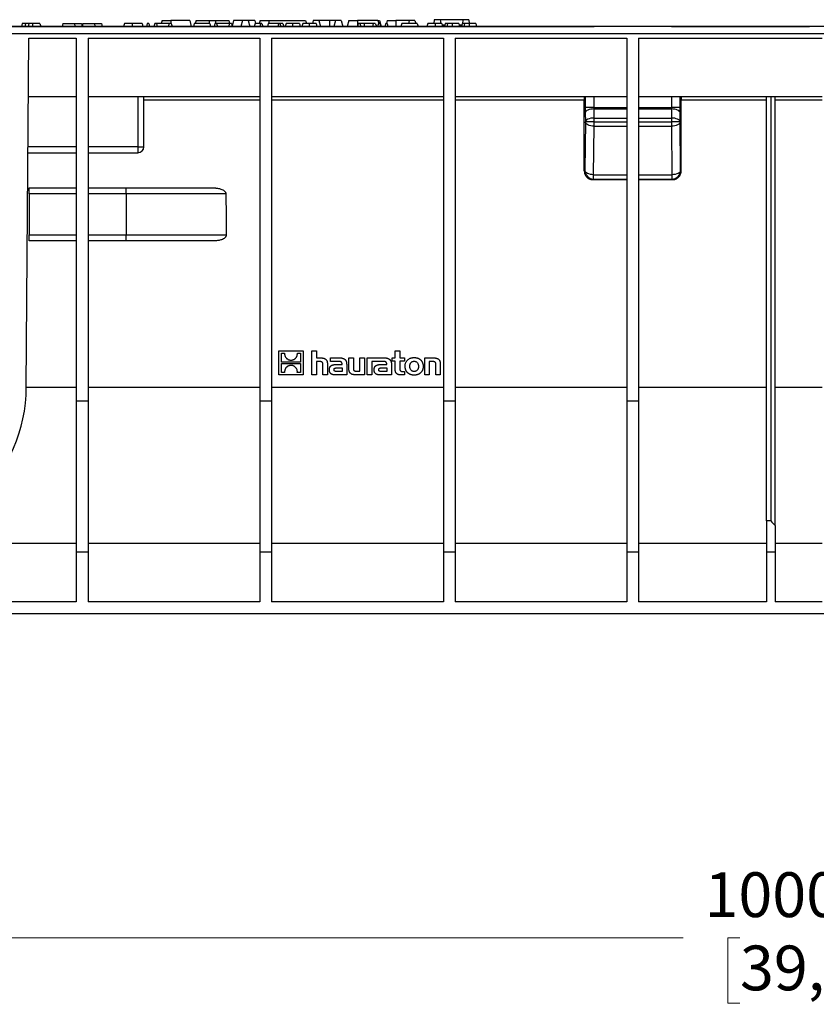
# Model space of a CAD drawing. Units: millimetres. Extents: x 76 to 2521, y 43 to 1644.
# Drawn here: x 940 to 1212, y 400 to 736 of the extents above; entities that cross this region are included whole.
import ezdxf

# ---------------------------------------------------------------- set-up
doc = ezdxf.new("R2010")
doc.units = ezdxf.units.MM
doc.header["$LTSCALE"] = 6
doc.styles.add('SLDTEXTSTYLE0', font='TXT', dxfattribs={"width": 0.7})
doc.dimstyles.new('SLDDIMSTYLE1', dxfattribs={"dimtxt": 15.24, "dimasz": 15.24, "dimexe": 0, "dimexo": 0.0625, "dimgap": 3.81, "dimtad": 0, "dimtih": 1, "dimtoh": 1, "dimdec": 0, "dimrnd": 1e-09, "dimzin": 12, "dimdsep": 46, "dimtxsty": 'SLDTEXTSTYLE0', "dimsah": 1, "dimcen": 0.09, "dimadec": 0, "dimazin": 3, "dimtfac": 1, "dimtdec": 4, "dimtofl": 0, "dimtmove": 0, "dimatfit": 3, "dimfxl": 1, "dimfrac": 2, "dimtolj": 1, "dimtzin": 12, "dimarcsym": 0})

# ---------------------------------------------------------------- blocks, each defined once
blk = doc.blocks.new('_D_1')
at = {"color": 7, "linetype": 'Continuous', "lineweight": 0, "transparency": 16777216}
for p, q in [((1710.68, 552.73), (1710.68, 415.26)), ((712.68, 549.23), (712.68, 415.26)), ((712.68, 422.88), (1166.31, 422.88)), ((1185.69, 422.86), (1181.59, 422.86)), ((1181.59, 422.86), (1181.59, 400.63)), ((1237.67, 422.86), (1241.77, 422.86)), ((1241.77, 422.86), (1241.77, 400.63)), ((1710.68, 422.88), (1257.05, 422.88)), ((1181.59, 400.63), (1185.69, 400.63)), ((1241.77, 400.63), (1237.67, 400.63))]:
    blk.add_line(p, q, dxfattribs=at)
at = {"color": 7, "linetype": 'Continuous', "lineweight": 18, "transparency": 16777216}
for points in [[(712.68, 422.88), (727.92, 420.34), (727.92, 425.41)], [(1710.68, 422.88), (1695.44, 425.41), (1695.44, 420.34)]]:
    blk.add_solid(points, dxfattribs=at)
at = {"color": 7, "linetype": 'Continuous', "lineweight": 18, "transparency": 16777216, "char_height": 15.24, "attachment_point": 1, "style": 'SLDTEXTSTYLE0'}
for s, insert in [('1000mm', (1173.61, 445.23)), ('39,4in', (1185.69, 420.28))]:
    blk.add_mtext(s, dxfattribs=dict(at, insert=insert))

msp = doc.modelspace()

# ---------------------------------------------------------------- linework, layer by layer
at = {"color": 7, "linetype": 'Continuous', "lineweight": 25}
for p, q in [((988.87, 735.3), (988.6, 734.3)), ((988.87, 735.3), (991.83, 735.3)), ((998.29, 735.3), (991.83, 735.3)), ((991.83, 735.3), (991.83, 734.3)), ((998.29, 735.3), (998.83, 733.3)), ((1000.47, 735.3), (1000.2, 734.3)), ((1000.47, 735.3), (1004.93, 735.3)), ((1004.93, 735.3), (1007.13, 735.3)), ((1004.93, 735.3), (1004.93, 734.3)), ((1007.13, 735.3), (1011.59, 735.3)), ((1007.13, 735.3), (1007.13, 734.3)), ((1011.59, 735.3), (1011.86, 734.3)), ((1013.27, 735.3), (1012.75, 733.36)), ((1016.27, 735.3), (1013.27, 735.3)), ((1016.27, 735.3), (1015.73, 733.3)), ((1018.19, 735.3), (1016.27, 735.3)), ((1018.19, 735.3), (1018.73, 733.3)), ((1020.49, 735.3), (1018.19, 735.3)), ((1020.49, 735.3), (1020.76, 734.3)), ((1022.27, 735.3), (1022, 734.3)), ((1022.27, 735.3), (1025.23, 735.3)), ((1025.23, 735.3), (1037.79, 735.3)), ((1025.23, 735.3), (1025.23, 734.3)), ((1037.79, 735.3), (1038.06, 734.3)), ((1040.37, 735.3), (1040.1, 734.3)), ((1042.29, 735.3), (1040.37, 735.3)), ((1042.29, 735.3), (1042.83, 733.3)), ((1045.93, 735.3), (1042.29, 735.3)), ((1045.93, 735.3), (1045.93, 733.3)), ((1047.97, 735.3), (1045.93, 735.3)), ((1047.97, 735.3), (1047.43, 733.3)), ((1049.89, 735.3), (1047.97, 735.3)), ((1049.89, 735.3), (1050.43, 733.3)), ((1052.47, 735.3), (1051.93, 733.3)), ((1052.47, 735.3), (1055.43, 735.3)), ((1062.39, 735.3), (1055.43, 735.3)), ((1055.43, 735.3), (1055.43, 733.36)), ((1062.39, 735.3), (1062.66, 734.3)), ((1062.39, 735.3), (1062.99, 735.3)), ((1062.99, 735.3), (1063.53, 733.3)), ((1065.57, 735.3), (1065.3, 734.3)), ((1065.57, 735.3), (1068.53, 735.3)), ((1068.53, 735.3), (1068.53, 733.3)), ((1073.07, 735.3), (1068.53, 735.3)), ((1073.07, 735.3), (1072.8, 734.3)), ((1074.99, 735.3), (1073.07, 735.3)), ((1074.99, 735.3), (1075.26, 734.3)), ((1081.57, 735.6), (1081.43, 734.3)), ((1083.63, 735.6), (1081.57, 735.6)), ((1091.33, 735.6), (1083.63, 735.6)), ((1093.39, 735.6), (1091.33, 735.6)), ((1093.39, 735.6), (1093.52, 734.3)), ((1710.68, 733.3), (712.68, 733.3)), ((787.36, 733.3), (1136, 733.3)), ((944.82, 734.3), (944.82, 733.3)), ((947.29, 734.3), (944.82, 734.3)), ((947.29, 734.3), (947.56, 733.3)), ((955.15, 734.3), (954.88, 733.3)), ((955.15, 734.3), (959.01, 734.3)), ((959.01, 734.3), (961.41, 734.3)), ((961.41, 734.3), (961.68, 733.3)), ((961.95, 734.3), (961.68, 733.3)), ((961.95, 734.3), (965.81, 734.3)), ((965.81, 734.3), (968.21, 734.3)), ((968.21, 734.3), (968.48, 733.3)), ((976.07, 734.3), (975.8, 733.3)), ((978.67, 734.3), (976.07, 734.3)), ((983.8, 734.3), (983.54, 733.3)), ((984.4, 734.3), (983.8, 734.3)), ((984.4, 734.3), (984.66, 733.3)), ((986.41, 734.3), (986.14, 733.3)), ((987, 734.3), (986.41, 734.3)), ((991.25, 734.3), (987, 734.3)), ((987, 734.3), (987.27, 733.3)), ((991.25, 734.3), (991.1, 733.3)), ((992.03, 734.3), (991.25, 734.3)), ((992.03, 734.3), (992.3, 733.3)), ((999.86, 734.3), (999.59, 733.3)), ((1005.17, 734.3), (999.86, 734.3)), ((1005.17, 734.3), (1005.44, 733.3)), ((1006.88, 734.3), (1006.61, 733.3)), ((1007.47, 734.3), (1006.88, 734.3)), ((1011.72, 734.3), (1007.47, 734.3)), ((1007.47, 734.3), (1007.74, 733.3)), ((1011.72, 734.3), (1011.57, 733.3)), ((1012.49, 734.3), (1011.72, 734.3)), ((1012.49, 734.3), (1012.76, 733.3)), ((1020.56, 734.3), (1020.29, 733.3)), ((1022.4, 734.3), (1022.14, 733.3)), ((1022.89, 734.3), (1022.4, 734.3)), ((1022.89, 734.3), (1023.16, 733.3)), ((1025.07, 734.3), (1024.8, 733.3)), ((1028.55, 734.3), (1025.07, 734.3)), ((1028.55, 734.3), (1028.29, 733.3)), ((1029.04, 734.3), (1028.55, 734.3)), ((1029.04, 734.3), (1029.31, 733.3)), ((1030.07, 734.3), (1029.04, 734.3)), ((1030.07, 734.3), (1030.34, 733.3)), ((1031.15, 734.3), (1030.85, 733.3)), ((1036.79, 734.3), (1036.48, 733.3)), ((1055.68, 734.3), (1055.41, 733.3)), ((1056.27, 734.3), (1055.68, 734.3)), ((1056.27, 734.3), (1056.54, 733.3)), ((1057.75, 734.3), (1056.27, 734.3)), ((1057.75, 734.3), (1057.71, 733.3)), ((1060.72, 734.3), (1057.75, 734.3)), ((1060.72, 734.3), (1060.59, 733.3)), ((1061.44, 734.3), (1060.72, 734.3)), ((1061.44, 734.3), (1061.98, 733.3)), ((1062.56, 734.3), (1062.3, 733.3)), ((1063.05, 734.3), (1062.56, 734.3)), ((1063.05, 734.3), (1063.32, 733.3)), ((1065.04, 734.3), (1064.77, 733.3)), ((1065.53, 734.3), (1065.04, 734.3)), ((1065.53, 734.3), (1065.8, 733.3)), ((1070.5, 734.3), (1070.23, 733.3)), ((1075.81, 734.3), (1070.5, 734.3)), ((1075.81, 734.3), (1076.08, 733.3)), ((1079.35, 734.3), (1079.08, 733.3)), ((1084.28, 733.8), (1085.2, 733.8)), ((1089.93, 734.3), (1090.2, 733.3)), ((1090.06, 733.8), (1090.99, 733.8)), ((1095.71, 734.3), (1095.98, 733.3)), ((1162.36, 733.3), (1209.33, 733.3)), ((712.68, 730.86), (1710.68, 730.86)), ((942.66, 610.43), (943.49, 729.3)), ((943.49, 729.3), (959.68, 729.3)), ((959.68, 729.3), (959.68, 605.67)), ((963.68, 729.3), (1022.18, 729.3)), ((963.68, 729.3), (963.68, 605.67)), ((1022.18, 729.3), (1022.18, 605.67)), ((1026.18, 729.3), (1084.68, 729.3)), ((1026.18, 729.3), (1026.18, 605.67)), ((1084.68, 729.3), (1084.68, 605.67)), ((1088.68, 729.3), (1147.18, 729.3)), ((1088.68, 729.3), (1088.68, 605.67)), ((1147.18, 729.3), (1147.18, 605.67)), ((1151.18, 729.3), (1213.68, 729.3)), ((1151.18, 729.3), (1151.18, 605.67)), ((959.68, 709.3), (943.35, 709.3)), ((1022.18, 709.3), (963.68, 709.3)), ((980.68, 709.3), (980.68, 692.3)), ((982.68, 692.3), (982.68, 709.3)), ((982.68, 708.31), (1022.18, 708.31)), ((1084.68, 709.3), (1026.18, 709.3)), ((1026.18, 708.31), (1084.68, 708.31)), ((1147.18, 709.3), (1088.68, 709.3)), ((1088.68, 708.31), (1132.68, 708.31)), ((1132.68, 684.11), (1132.68, 708.31)), ((1133, 709.3), (1133, 705.65)), ((1136, 705.65), (1135.99, 709.3)), ((1213.68, 709.3), (1151.18, 709.3)), ((1162.36, 709.3), (1162.36, 705.65)), ((1165.36, 705.65), (1165.36, 709.3)), ((1165.68, 684.11), (1165.68, 708.31)), ((1165.68, 708.31), (1194.68, 708.31)), ((1194.68, 564.88), (1194.68, 709.3)), ((1196.18, 709.3), (1196.18, 564.88)), ((1197.68, 563.32), (1197.68, 709.3)), ((1197.68, 708.31), (1213.68, 708.31)), ((1136, 705.65), (1133, 705.65)), ((1136, 705.65), (1147.18, 705.65)), ((1136.03, 702.12), (1136, 705.21)), ((1136, 705.21), (1147.18, 705.21)), ((1151.18, 705.65), (1162.36, 705.65)), ((1151.18, 705.21), (1162.36, 705.21)), ((1162.36, 705.21), (1162.33, 702.12)), ((1165.36, 705.65), (1162.36, 705.65)), ((1133, 703.89), (1133.03, 700.8)), ((1136.03, 700.8), (1136.03, 702.12)), ((1136.03, 702.12), (1147.18, 702.12)), ((1151.18, 702.12), (1162.33, 702.12)), ((1162.33, 702.12), (1162.33, 700.8)), ((1165.33, 700.8), (1165.36, 703.89)), ((1133.03, 700.8), (1132.87, 684.3)), ((1136.03, 700.8), (1133.03, 700.8)), ((1135.86, 682.8), (1136.03, 699.3)), ((1136.03, 699.3), (1136.03, 700.8)), ((1136.03, 700.8), (1147.18, 700.8)), ((1136.03, 699.3), (1147.18, 699.3)), ((1151.18, 700.8), (1162.33, 700.8)), ((1151.18, 699.3), (1162.33, 699.3)), ((1165.33, 700.8), (1162.33, 700.8)), ((1162.33, 700.8), (1162.33, 699.3)), ((1162.33, 699.3), (1162.49, 682.8)), ((1165.49, 684.3), (1165.33, 700.8)), ((959.68, 692.3), (943.23, 692.3)), ((980.68, 692.3), (963.68, 692.3)), ((980.68, 692.3), (982.68, 692.3)), ((980.68, 692.3), (980.68, 690.3)), ((943.22, 690.3), (959.68, 690.3)), ((963.68, 690.3), (980.68, 690.3)), ((1132.87, 684.3), (1132.68, 684.11)), ((1165.68, 684.11), (1165.49, 684.3)), ((1135.68, 681.12), (1135.86, 681.3)), ((1135.68, 681.12), (1147.18, 681.12)), ((1135.86, 682.8), (1147.18, 682.8)), ((1135.86, 681.3), (1135.86, 682.8)), ((1135.86, 681.3), (1147.18, 681.3)), ((1151.18, 682.8), (1162.49, 682.8)), ((1151.18, 681.3), (1162.49, 681.3)), ((1151.18, 681.12), (1162.68, 681.12)), ((1162.49, 682.8), (1162.49, 681.3)), ((1162.49, 681.3), (1162.68, 681.12)), ((943.68, 678.3), (959.68, 678.3)), ((943.68, 676.3), (943.68, 678.3)), ((963.68, 678.3), (976.68, 678.3)), ((976.68, 676.3), (976.68, 678.3)), ((976.68, 678.3), (1006.57, 678.3)), ((943.68, 676.3), (943.68, 662.3)), ((959.68, 676.3), (943.68, 676.3)), ((976.68, 676.3), (963.68, 676.3)), ((1010.61, 676.3), (976.68, 676.3)), ((976.68, 676.3), (976.68, 662.3)), ((943.68, 662.3), (959.68, 662.3)), ((943.68, 660.3), (943.68, 662.3)), ((963.68, 662.3), (976.68, 662.3)), ((976.68, 660.3), (976.68, 662.3)), ((976.68, 662.3), (1010.77, 662.3)), ((959.68, 660.3), (943.68, 660.3)), ((976.68, 660.3), (963.68, 660.3)), ((1006.81, 660.3), (976.68, 660.3)), ((1028.68, 614.65), (1028.68, 622.87)), ((1028.68, 622.87), (1036.9, 622.87)), ((1029.51, 622.03), (1030.63, 622.03)), ((1029.51, 619.01), (1029.51, 622.03)), ((1034.96, 622.03), (1036.07, 622.03)), ((1036.07, 622.03), (1036.07, 619.01)), ((1036.9, 622.87), (1036.9, 614.65)), ((1039.91, 622.87), (1041.43, 622.87)), ((1039.91, 614.65), (1039.91, 622.87)), ((1041.43, 622.87), (1041.43, 620.43)), ((1041.43, 620.43), (1042.79, 620.43)), ((1046.25, 619.24), (1046.25, 620.43)), ((1046.25, 620.43), (1049.37, 620.43)), ((1052.5, 620.43), (1054.03, 620.43)), ((1052.5, 616.77), (1052.5, 620.43)), ((1054.03, 620.43), (1054.03, 616.89)), ((1056.26, 615.92), (1056.26, 620.43)), ((1056.26, 620.43), (1057.79, 620.43)), ((1057.79, 620.43), (1057.79, 614.65)), ((1058.76, 614.65), (1058.76, 620.43)), ((1058.76, 620.43), (1064.61, 620.43)), ((1067.21, 620.43), (1068.28, 620.43)), ((1067.21, 619.28), (1067.21, 620.43)), ((1068.28, 620.43), (1068.28, 622.87)), ((1068.28, 622.87), (1069.81, 622.87)), ((1069.81, 622.87), (1069.81, 620.43)), ((1069.81, 620.43), (1071.42, 620.43)), ((1071.42, 620.43), (1071.42, 619.28)), ((1078.34, 614.65), (1078.34, 620.43)), ((1078.34, 620.43), (1081.22, 620.43)), ((1036.07, 619.01), (1029.51, 619.01)), ((1029.51, 618.51), (1036.07, 618.51)), ((1029.51, 615.49), (1029.51, 618.51)), ((1036.07, 618.51), (1036.07, 615.49)), ((1042.64, 619.16), (1041.43, 619.16)), ((1041.43, 619.16), (1041.43, 614.65)), ((1043.67, 614.65), (1043.67, 618.14)), ((1045.2, 618.31), (1045.2, 614.65)), ((1048.79, 619.24), (1046.25, 619.24)), ((1048.17, 618.16), (1050.18, 618.16)), ((1048.39, 617.01), (1050.19, 617.01)), ((1050.18, 618.16), (1050.18, 618.3)), ((1050.19, 617.01), (1050.19, 615.81)), ((1051.76, 618.27), (1051.76, 614.65)), ((1061.51, 619.23), (1060.29, 619.23)), ((1060.29, 619.23), (1060.29, 614.65)), ((1064.02, 619.24), (1061.51, 619.24)), ((1061.51, 619.24), (1061.51, 619.23)), ((1063.4, 618.16), (1065.41, 618.16)), ((1063.62, 617.01), (1065.42, 617.01)), ((1065.41, 618.16), (1065.41, 618.3)), ((1065.42, 617.01), (1065.42, 615.81)), ((1066.99, 618.27), (1066.99, 614.65)), ((1068.28, 619.28), (1067.21, 619.28)), ((1068.28, 616.46), (1068.28, 619.28)), ((1071.42, 619.28), (1069.81, 619.28)), ((1069.81, 619.28), (1069.81, 616.94)), ((1081.1, 619.16), (1079.87, 619.16)), ((1079.87, 619.16), (1079.87, 614.65)), ((1082.11, 614.65), (1082.11, 618.13)), ((1083.64, 618.31), (1083.64, 614.65)), ((1036.9, 614.65), (1028.68, 614.65)), ((1030.63, 615.49), (1029.51, 615.49)), ((1036.07, 615.49), (1034.95, 615.49)), ((1041.43, 614.65), (1039.91, 614.65)), ((1045.2, 614.65), (1043.67, 614.65)), ((1051.76, 614.65), (1047.65, 614.65)), ((1050.19, 615.81), (1048.28, 615.81)), ((1057.79, 614.65), (1054.91, 614.65)), ((1055.03, 615.92), (1056.26, 615.92)), ((1060.29, 614.65), (1058.76, 614.65)), ((1066.99, 614.65), (1062.88, 614.65)), ((1065.42, 615.81), (1063.51, 615.81)), ((1071.42, 614.65), (1070.03, 614.65)), ((1070.8, 615.8), (1071.42, 615.8)), ((1071.42, 615.8), (1071.42, 614.65)), ((1079.87, 614.65), (1078.34, 614.65)), ((1083.64, 614.65), (1082.11, 614.65)), ((942.66, 610.43), (959.68, 610.43)), ((963.68, 610.43), (1022.18, 610.43)), ((1026.18, 610.43), (1084.68, 610.43)), ((1088.68, 610.43), (1147.18, 610.43)), ((1151.18, 610.43), (1194.68, 610.43)), ((1197.68, 610.43), (1213.68, 610.43)), ((963.68, 605.67), (959.68, 605.67)), ((959.68, 605.67), (959.68, 554.3)), ((963.68, 605.67), (963.68, 554.3)), ((1026.18, 605.67), (1022.18, 605.67)), ((1022.18, 605.67), (1022.18, 554.3)), ((1026.18, 605.67), (1026.18, 554.3)), ((1088.68, 605.67), (1084.68, 605.67)), ((1084.68, 605.67), (1084.68, 554.3)), ((1088.68, 605.67), (1088.68, 554.3)), ((1151.18, 605.67), (1147.18, 605.67)), ((1147.18, 605.67), (1147.18, 554.3)), ((1151.18, 605.67), (1151.18, 554.3)), ((1196.18, 564.88), (1194.68, 564.88)), ((1194.68, 564.88), (1194.68, 554.3)), ((1197.68, 563.32), (1197.68, 554.3)), ((889.16, 557.3), (959.68, 557.3)), ((963.68, 557.3), (1022.18, 557.3)), ((1026.18, 557.3), (1084.68, 557.3)), ((1088.68, 557.3), (1147.18, 557.3)), ((1151.18, 557.3), (1194.68, 557.3)), ((1197.68, 557.3), (1213.68, 557.3)), ((963.68, 554.3), (959.68, 554.3)), ((959.68, 554.3), (959.68, 537.3)), ((963.68, 554.3), (963.68, 537.3)), ((1026.18, 554.3), (1022.18, 554.3)), ((1022.18, 554.3), (1022.18, 537.3)), ((1026.18, 554.3), (1026.18, 537.3)), ((1088.68, 554.3), (1084.68, 554.3)), ((1084.68, 554.3), (1084.68, 537.3)), ((1088.68, 554.3), (1088.68, 537.3)), ((1151.18, 554.3), (1147.18, 554.3)), ((1147.18, 554.3), (1147.18, 537.3)), ((1151.18, 554.3), (1151.18, 537.3)), ((1197.68, 554.3), (1194.68, 554.3)), ((1194.68, 554.3), (1194.68, 537.3)), ((1197.68, 554.3), (1197.68, 537.3)), ((959.68, 537.3), (873.68, 537.3)), ((1022.18, 537.3), (963.68, 537.3)), ((1084.68, 537.3), (1026.18, 537.3)), ((1147.18, 537.3), (1088.68, 537.3)), ((1194.68, 537.3), (1151.18, 537.3)), ((1213.68, 537.3), (1197.68, 537.3)), ((1697.68, 533.3), (725.68, 533.3))]:
    msp.add_line(p, q, dxfattribs=at)
at = {"color": 7, "linetype": 'Continuous', "lineweight": 25, "flags": 128}
for points in [[(941.26, 734.3), (941.11, 733.74), (940.99, 733.3)], [(942.42, 734.3), (942.32, 733.74), (942.24, 733.3)], [(943.47, 734.3), (943.44, 733.74), (943.41, 733.3)], [(978.67, 734.3), (978.67, 733.74), (978.67, 733.3)], [(982.1, 734.3), (982.25, 733.74), (982.37, 733.3)], [(1033.33, 734.3), (1033.33, 733.74), (1033.34, 733.3)], [(1035.71, 734.3), (1035.86, 733.74), (1035.97, 733.3)], [(1038.97, 734.3), (1038.97, 733.74), (1038.97, 733.3)], [(1041.34, 734.3), (1041.49, 733.74), (1041.61, 733.3)], [(1081.88, 734.3), (1081.88, 733.74), (1081.88, 733.3)], [(1084.14, 734.3), (1084.29, 733.74), (1084.41, 733.3)], [(1085.34, 734.3), (1085.19, 733.74), (1085.07, 733.3)], [(1086.06, 734.3), (1085.94, 733.74), (1085.84, 733.3)], [(1087.63, 734.3), (1087.63, 733.74), (1087.63, 733.3)], [(1091.12, 734.3), (1090.97, 733.74), (1090.85, 733.3)], [(1091.84, 734.3), (1091.72, 733.74), (1091.63, 733.3)], [(1093.42, 734.3), (1093.42, 733.74), (1093.42, 733.3)], [(1136, 705.21), (1135.42, 705.18), (1134.87, 705.1), (1134.35, 704.98), (1133.9, 704.82), (1133.52, 704.62), (1133.24, 704.39), (1133.07, 704.15), (1133, 703.89)], [(1165.36, 703.89), (1165.29, 704.15), (1165.11, 704.39), (1164.83, 704.62), (1164.46, 704.82), (1164.01, 704.98), (1163.49, 705.1), (1162.94, 705.18), (1162.36, 705.21)], [(1136.03, 702.12), (1135.45, 702.09), (1134.89, 702.01), (1134.38, 701.89), (1133.92, 701.72), (1133.55, 701.53), (1133.27, 701.3), (1133.1, 701.06), (1133.03, 700.8)], [(1165.33, 700.8), (1165.26, 701.06), (1165.09, 701.3), (1164.81, 701.53), (1164.43, 701.72), (1163.98, 701.89), (1163.47, 702.01), (1162.91, 702.09), (1162.33, 702.12)], [(1136.03, 699.3), (1135.45, 699.33), (1134.89, 699.42), (1134.38, 699.56), (1133.92, 699.75), (1133.55, 699.97), (1133.27, 700.23), (1133.1, 700.51), (1133.03, 700.8)], [(1165.33, 700.8), (1165.26, 700.51), (1165.09, 700.23), (1164.81, 699.97), (1164.44, 699.75), (1163.98, 699.56), (1163.47, 699.42), (1162.91, 699.33), (1162.33, 699.3)], [(1135.86, 682.8), (1135.29, 682.83), (1134.73, 682.92), (1134.21, 683.06), (1133.76, 683.25), (1133.39, 683.47), (1133.11, 683.73), (1132.93, 684.01), (1132.87, 684.3)], [(1165.49, 684.3), (1165.43, 684.01), (1165.25, 683.73), (1164.97, 683.47), (1164.6, 683.25), (1164.15, 683.06), (1163.63, 682.92), (1163.07, 682.83), (1162.49, 682.8)], [(1010.61, 676.3), (1010.7, 668.47), (1010.77, 662.3)]]:
    msp.add_lwpolyline(points, dxfattribs=at)
at = {"color": 7, "linetype": 'Continuous', "lineweight": 25}
for centre, radius, start, end in [((1133.61, 700.78), 0.578, 177.9218, 177.958), ((1164.75, 700.78), 0.578, 2.042, 2.0782), ((980.68, 692.3), 2, 270, 0), ((1135.87, 684.3), 3, 180.0204, 269.9796), ((1162.49, 684.3), 3, 270.0204, 359.9798), ((889.16, 610.8), 53.5, 270, 359.6)]:
    msp.add_arc(centre, radius, start, end, dxfattribs=at)
for points, knots in [([(1083.63, 735.6), (1083.66, 735.26), (1083.7, 734.83), (1083.73, 734.4), (1083.74, 734.3)], [0, 0, 0, 0, 0.77541, 1, 1, 1, 1]), ([(1091.33, 735.6), (1091.3, 735.26), (1091.26, 734.83), (1091.23, 734.4), (1091.22, 734.3)], [0, 0, 0, 0, 0.7754098, 1, 1, 1, 1]), ([(942.42, 734.3), (942.2, 734.3), (941.77, 734.3), (941.34, 734.3), (941.29, 734.3), (941.26, 734.3)], [0, 0, 0, 0, 0.27378, 0.552246, 1, 1, 1, 1]), ([(943.47, 734.3), (943.25, 734.3), (942.87, 734.3), (942.55, 734.3), (942.42, 734.3)], [0, 0, 0, 0, 0.561712, 1, 1, 1, 1]), ([(944.82, 734.3), (944.66, 734.3), (944.41, 734.3), (944.05, 734.3), (943.76, 734.3), (943.56, 734.3), (943.47, 734.3)], [0, 0, 0, 0, 0.346881, 0.568981, 0.788045, 1, 1, 1, 1]), ([(959.01, 734.3), (959.06, 734.11), (959.15, 733.78), (959.24, 733.45), (959.28, 733.3)], [0, 0, 0, 0, 0.56, 1, 1, 1, 1]), ([(965.81, 734.3), (965.86, 734.11), (965.95, 733.78), (966.04, 733.45), (966.08, 733.3)], [0, 0, 0, 0, 0.56, 1, 1, 1, 1]), ([(982.1, 734.3), (982.06, 734.3), (981.99, 734.3), (981.24, 734.3), (979.96, 734.3), (979.11, 734.3), (978.67, 734.3)], [0, 0, 0, 0, 0.28689, 0.563367, 0.775214, 1, 1, 1, 1]), ([(1022.4, 734.3), (1022.09, 734.3), (1021.54, 734.3), (1020.86, 734.3), (1020.56, 734.3)], [0, 0, 0, 0, 0.56337, 1, 1, 1, 1]), ([(1033.33, 734.3), (1033.04, 734.3), (1032.47, 734.3), (1031.79, 734.3), (1031.33, 734.3), (1031.21, 734.3), (1031.15, 734.3)], [0, 0, 0, 0, 0.2842201, 0.5610135, 0.7802079, 1, 1, 1, 1]), ([(1035.71, 734.3), (1035.67, 734.3), (1035.58, 734.3), (1034.93, 734.3), (1034.15, 734.3), (1033.61, 734.3), (1033.33, 734.3)], [0, 0, 0, 0, 0.278841, 0.556589, 0.775384, 1, 1, 1, 1]), ([(1038.97, 734.3), (1038.68, 734.3), (1038.11, 734.3), (1037.42, 734.3), (1036.97, 734.3), (1036.85, 734.3), (1036.79, 734.3)], [0, 0, 0, 0, 0.2842201, 0.5610135, 0.7802079, 1, 1, 1, 1]), ([(1041.34, 734.3), (1041.3, 734.3), (1041.22, 734.3), (1040.57, 734.3), (1039.79, 734.3), (1039.25, 734.3), (1038.97, 734.3)], [0, 0, 0, 0, 0.278841, 0.556589, 0.775384, 1, 1, 1, 1]), ([(1081.88, 734.3), (1081.58, 734.3), (1080.97, 734.3), (1080.18, 734.3), (1079.63, 734.3), (1079.38, 734.3), (1079.36, 734.3), (1079.35, 734.3)], [0, 0, 0, 0, 0.1841815, 0.36403, 0.544385, 0.768378, 1, 1, 1, 1]), ([(1084.14, 734.3), (1084.11, 734.3), (1084.03, 734.3), (1083.48, 734.3), (1082.7, 734.3), (1082.16, 734.3), (1081.88, 734.3)], [0, 0, 0, 0, 0.28643, 0.564837, 0.779981, 1, 1, 1, 1]), ([(1086.06, 734.3), (1085.8, 734.3), (1085.35, 734.3), (1085.34, 734.3), (1085.34, 734.3)], [0, 0, 0, 0, 0.5485, 1, 1, 1, 1]), ([(1087.63, 734.3), (1087.29, 734.3), (1086.68, 734.3), (1086.25, 734.3), (1086.06, 734.3)], [0, 0, 0, 0, 0.565361, 1, 1, 1, 1]), ([(1089.93, 734.3), (1089.92, 734.3), (1089.89, 734.3), (1089.65, 734.3), (1089.24, 734.3), (1088.8, 734.3), (1088.24, 734.3), (1087.84, 734.3), (1087.63, 734.3)], [0, 0, 0, 0, 0.2644551, 0.5197608, 0.6423661, 0.7598594, 0.8770805, 1, 1, 1, 1]), ([(1091.84, 734.3), (1091.59, 734.3), (1091.13, 734.3), (1091.12, 734.3), (1091.12, 734.3)], [0, 0, 0, 0, 0.5485, 1, 1, 1, 1]), ([(1093.42, 734.3), (1093.07, 734.3), (1092.47, 734.3), (1092.03, 734.3), (1091.84, 734.3)], [0, 0, 0, 0, 0.565361, 1, 1, 1, 1]), ([(1095.71, 734.3), (1095.7, 734.3), (1095.68, 734.3), (1095.43, 734.3), (1095.02, 734.3), (1094.59, 734.3), (1094.02, 734.3), (1093.62, 734.3), (1093.42, 734.3)], [0, 0, 0, 0, 0.264455, 0.519761, 0.642366, 0.759859, 0.87708, 1, 1, 1, 1]), ([(1132.7, 709.3), (1132.69, 709.3), (1132.69, 709.28), (1132.69, 709.18), (1132.69, 709.11), (1132.68, 708.91), (1132.68, 708.8), (1132.68, 708.55), (1132.68, 708.43), (1132.68, 708.31)], [0, 0, 0, 0, 0.25, 0.25, 0.5, 0.5, 0.75, 0.75, 1, 1, 1, 1]), ([(1165.66, 709.3), (1165.66, 709.3), (1165.67, 709.28), (1165.67, 709.18), (1165.67, 709.11), (1165.68, 708.91), (1165.68, 708.8), (1165.68, 708.55), (1165.68, 708.43), (1165.68, 708.31)], [0, 0, 0, 0, 0.25, 0.25, 0.5, 0.5, 0.75, 0.75, 1, 1, 1, 1]), ([(1133, 705.65), (1133, 705.35), (1133, 705.04), (1133, 704.45), (1133, 704.16), (1133, 703.89)], [0, 0, 0, 0, 0.5, 0.5, 1, 1, 1, 1]), ([(1165.36, 703.89), (1165.36, 704.16), (1165.36, 704.45), (1165.36, 705.04), (1165.36, 705.35), (1165.36, 705.65)], [0, 0, 0, 0, 0.5, 0.5, 1, 1, 1, 1]), ([(1132.68, 684.11), (1132.68, 683.76), (1132.74, 683.38), (1133.04, 682.64), (1133.27, 682.29), (1133.85, 681.7), (1134.21, 681.47), (1134.94, 681.18), (1135.33, 681.12), (1135.68, 681.12)], [0, 0, 0, 0, 0.25, 0.25, 0.5, 0.5, 0.75, 0.75, 1, 1, 1, 1]), ([(1162.68, 681.12), (1163.03, 681.12), (1163.42, 681.18), (1164.15, 681.47), (1164.51, 681.7), (1165.09, 682.29), (1165.32, 682.64), (1165.62, 683.38), (1165.68, 683.76), (1165.68, 684.11)], [0, 0, 0, 0, 0.25, 0.25, 0.5, 0.5, 0.75, 0.75, 1, 1, 1, 1]), ([(1006.57, 678.3), (1006.68, 678.3), (1006.88, 678.3), (1007.19, 678.28), (1007.49, 678.25), (1007.89, 678.2), (1008.39, 678.11), (1008.98, 677.93), (1009.54, 677.69), (1009.97, 677.41), (1010.26, 677.13), (1010.43, 676.91), (1010.53, 676.7), (1010.6, 676.5), (1010.6, 676.37), (1010.61, 676.3)], [0, 0, 0, 0, 0.063567, 0.126118, 0.187737, 0.24851, 0.376696, 0.496753, 0.630194, 0.748039, 0.813571, 0.873768, 0.917582, 0.959213, 1, 1, 1, 1]), ([(1010.77, 662.3), (1010.77, 662.27), (1010.77, 662.2), (1010.75, 662.1), (1010.73, 662.01), (1010.7, 661.91), (1010.66, 661.81), (1010.58, 661.67), (1010.44, 661.47), (1010.17, 661.2), (1009.74, 660.91), (1009.19, 660.67), (1008.6, 660.49), (1008.02, 660.38), (1007.41, 660.31), (1007.01, 660.31), (1006.81, 660.3)], [0, 0, 0, 0, 0.020427, 0.040856, 0.061464, 0.082421, 0.103891, 0.126024, 0.18606, 0.25156, 0.368655, 0.50163, 0.621794, 0.750551, 0.873254, 1, 1, 1, 1]), ([(1030.63, 622.03), (1030.63, 621.98), (1030.62, 621.87), (1030.62, 621.72), (1030.63, 621.57), (1030.66, 621.37), (1030.73, 621.12), (1030.85, 620.84), (1031.01, 620.58), (1031.2, 620.34), (1031.43, 620.13), (1031.6, 620.02), (1031.68, 619.96)], [0, 0, 0, 0, 0.063063, 0.125487, 0.187571, 0.24962, 0.374405, 0.499324, 0.623755, 0.749308, 0.873823, 1, 1, 1, 1]), ([(1034.01, 620.04), (1034.05, 620.06), (1034.13, 620.12), (1034.24, 620.21), (1034.34, 620.31), (1034.47, 620.45), (1034.62, 620.65), (1034.76, 620.9), (1034.87, 621.17), (1034.93, 621.45), (1034.97, 621.74), (1034.96, 621.93), (1034.96, 622.03)], [0, 0, 0, 0, 0.063195, 0.125711, 0.187798, 0.249711, 0.374872, 0.499695, 0.624275, 0.749828, 0.87392, 1, 1, 1, 1]), ([(1042.79, 620.43), (1042.88, 620.43), (1043.05, 620.43), (1043.31, 620.41), (1043.54, 620.38), (1043.76, 620.34), (1043.96, 620.29), (1044.14, 620.23), (1044.31, 620.15), (1044.46, 620.06), (1044.6, 619.96), (1044.72, 619.85), (1044.83, 619.73), (1044.92, 619.59), (1045, 619.44), (1045.06, 619.28), (1045.12, 619.11), (1045.15, 618.93), (1045.18, 618.73), (1045.2, 618.53), (1045.2, 618.39), (1045.2, 618.31)], [0, 0, 0, 0, 0.073055, 0.141193, 0.204732, 0.264026, 0.319477, 0.371537, 0.420715, 0.467575, 0.51273, 0.556826, 0.60052, 0.644453, 0.68922, 0.735354, 0.783313, 0.83348, 0.886163, 0.941607, 1, 1, 1, 1]), ([(1049.37, 620.43), (1049.45, 620.43), (1049.6, 620.43), (1049.82, 620.41), (1050.02, 620.39), (1050.22, 620.35), (1050.4, 620.3), (1050.58, 620.24), (1050.74, 620.17), (1050.89, 620.09), (1051.03, 620), (1051.15, 619.89), (1051.27, 619.78), (1051.37, 619.66), (1051.46, 619.52), (1051.54, 619.37), (1051.61, 619.22), (1051.66, 619.05), (1051.7, 618.87), (1051.73, 618.68), (1051.75, 618.48), (1051.75, 618.34), (1051.76, 618.27)], [0, 0, 0, 0, 0.0621764, 0.121447, 0.1779656, 0.2319119, 0.2834951, 0.332957, 0.3805747, 0.4266617, 0.4715663, 0.5156681, 0.5593708, 0.6030922, 0.6472528, 0.692264, 0.7385172, 0.7863767, 0.8361741, 0.8882068, 0.9427383, 1, 1, 1, 1]), ([(1064.61, 620.43), (1064.68, 620.43), (1064.83, 620.43), (1065.05, 620.41), (1065.26, 620.39), (1065.45, 620.35), (1065.64, 620.3), (1065.81, 620.24), (1065.97, 620.17), (1066.12, 620.09), (1066.26, 620), (1066.38, 619.89), (1066.5, 619.78), (1066.6, 619.66), (1066.69, 619.52), (1066.77, 619.37), (1066.84, 619.22), (1066.89, 619.05), (1066.94, 618.87), (1066.97, 618.68), (1066.98, 618.48), (1066.99, 618.34), (1066.99, 618.27)], [0, 0, 0, 0, 0.062203, 0.121497, 0.178035, 0.231998, 0.283594, 0.333066, 0.380691, 0.426782, 0.471687, 0.515787, 0.559485, 0.6032, 0.647352, 0.692352, 0.738594, 0.78644, 0.836223, 0.88824, 0.942755, 1, 1, 1, 1]), ([(1071.66, 617.53), (1071.66, 617.54), (1071.66, 617.7), (1071.68, 618.01), (1071.77, 618.45), (1071.9, 618.85), (1072.09, 619.21), (1072.31, 619.53), (1072.58, 619.8), (1072.88, 620.03), (1073.2, 620.21), (1073.56, 620.36), (1073.93, 620.46), (1074.33, 620.52), (1074.6, 620.53), (1074.74, 620.53)], [0, 0, 0, 0, 0.000602, 0.099783, 0.19215, 0.278984, 0.361566, 0.44115, 0.518932, 0.596014, 0.673374, 0.751844, 0.832105, 0.914691, 1, 1, 1, 1]), ([(1074.74, 620.53), (1074.81, 620.53), (1074.95, 620.53), (1075.15, 620.51), (1075.35, 620.49), (1075.54, 620.45), (1075.73, 620.41), (1075.92, 620.35), (1076.09, 620.29), (1076.27, 620.21), (1076.43, 620.12), (1076.59, 620.02), (1076.74, 619.91), (1076.89, 619.8), (1077.02, 619.67), (1077.15, 619.52), (1077.26, 619.37), (1077.37, 619.21), (1077.47, 619.04), (1077.55, 618.85), (1077.63, 618.66), (1077.69, 618.46), (1077.74, 618.24), (1077.78, 618.02), (1077.8, 617.78), (1077.8, 617.62), (1077.8, 617.54), (1077.8, 617.53)], [0, 0, 0, 0, 0.042818, 0.084932, 0.126382, 0.167214, 0.20748, 0.247243, 0.286575, 0.325554, 0.36427, 0.402822, 0.441317, 0.479872, 0.518613, 0.557671, 0.597187, 0.637306, 0.678179, 0.71996, 0.762806, 0.806874, 0.852324, 0.899316, 0.948009, 0.998563, 1, 1, 1, 1]), ([(1081.22, 620.43), (1081.31, 620.43), (1081.49, 620.43), (1081.76, 620.41), (1082, 620.38), (1082.22, 620.34), (1082.42, 620.29), (1082.6, 620.23), (1082.77, 620.15), (1082.92, 620.07), (1083.06, 619.97), (1083.18, 619.85), (1083.28, 619.73), (1083.37, 619.59), (1083.44, 619.44), (1083.5, 619.28), (1083.55, 619.11), (1083.59, 618.93), (1083.62, 618.73), (1083.63, 618.53), (1083.63, 618.39), (1083.64, 618.31)], [0, 0, 0, 0, 0.075359, 0.1451957, 0.2098888, 0.2698568, 0.325566, 0.3775381, 0.4263548, 0.4726567, 0.5171341, 0.5605066, 0.6034944, 0.6467845, 0.6910016, 0.7366875, 0.7842932, 0.8341802, 0.8866293, 0.9418516, 1, 1, 1, 1]), ([(1031.57, 617.48), (1031.53, 617.45), (1031.45, 617.4), (1031.34, 617.3), (1031.24, 617.2), (1031.11, 617.06), (1030.96, 616.87), (1030.82, 616.62), (1030.72, 616.35), (1030.65, 616.07), (1030.61, 615.78), (1030.62, 615.59), (1030.63, 615.49)], [0, 0, 0, 0, 0.063198, 0.125716, 0.187802, 0.249712, 0.374879, 0.499697, 0.624279, 0.749829, 0.873919, 1, 1, 1, 1]), ([(1033.9, 617.55), (1033.87, 617.57), (1033.8, 617.61), (1033.69, 617.67), (1033.58, 617.72), (1033.46, 617.76), (1033.28, 617.81), (1033.03, 617.85), (1032.72, 617.86), (1032.42, 617.83), (1032.15, 617.77), (1031.92, 617.69), (1031.74, 617.6), (1031.63, 617.52), (1031.57, 617.48)], [0, 0, 0, 0, 0.048091, 0.096957, 0.146826, 0.197914, 0.250421, 0.37409, 0.499715, 0.626067, 0.749108, 0.835964, 0.919187, 1, 1, 1, 1]), ([(1031.68, 619.96), (1031.72, 619.94), (1031.78, 619.9), (1031.89, 619.85), (1032, 619.8), (1032.12, 619.76), (1032.3, 619.71), (1032.55, 619.67), (1032.86, 619.66), (1033.16, 619.68), (1033.43, 619.74), (1033.66, 619.83), (1033.85, 619.92), (1033.96, 620), (1034.01, 620.04)], [0, 0, 0, 0, 0.048097, 0.096965, 0.146835, 0.197921, 0.250424, 0.374099, 0.499717, 0.626073, 0.749108, 0.835963, 0.919185, 1, 1, 1, 1]), ([(1034.95, 615.49), (1034.95, 615.54), (1034.96, 615.64), (1034.96, 615.8), (1034.95, 615.95), (1034.92, 616.15), (1034.85, 616.39), (1034.73, 616.67), (1034.57, 616.94), (1034.38, 617.17), (1034.16, 617.38), (1033.99, 617.5), (1033.9, 617.55)], [0, 0, 0, 0, 0.06307, 0.125497, 0.18758, 0.24962, 0.374414, 0.499324, 0.623758, 0.749309, 0.873818, 1, 1, 1, 1]), ([(1043.67, 618.14), (1043.66, 618.21), (1043.66, 618.35), (1043.64, 618.54), (1043.6, 618.71), (1043.53, 618.85), (1043.43, 618.97), (1043.3, 619.06), (1043.12, 619.12), (1042.9, 619.15), (1042.73, 619.16), (1042.64, 619.16)], [0, 0, 0, 0, 0.125986, 0.238412, 0.33848, 0.429212, 0.516307, 0.608123, 0.713983, 0.842285, 1, 1, 1, 1]), ([(1045.86, 616.32), (1045.86, 616.38), (1045.87, 616.51), (1045.88, 616.7), (1045.91, 616.88), (1045.95, 617.05), (1046, 617.2), (1046.07, 617.34), (1046.15, 617.48), (1046.25, 617.6), (1046.36, 617.71), (1046.49, 617.8), (1046.64, 617.89), (1046.8, 617.96), (1046.98, 618.03), (1047.18, 618.08), (1047.4, 618.11), (1047.64, 618.14), (1047.89, 618.16), (1048.07, 618.16), (1048.17, 618.16)], [0, 0, 0, 0, 0.058326, 0.1136, 0.166049, 0.21598, 0.263796, 0.310004, 0.355221, 0.400159, 0.445606, 0.492378, 0.54129, 0.593112, 0.648553, 0.708248, 0.772764, 0.842603, 0.918213, 1, 1, 1, 1]), ([(1047.44, 616.36), (1047.44, 616.4), (1047.45, 616.48), (1047.47, 616.59), (1047.51, 616.71), (1047.59, 616.83), (1047.73, 616.92), (1047.89, 616.97), (1048.05, 616.99), (1048.22, 617.01), (1048.33, 617.01), (1048.39, 617.01)], [0, 0, 0, 0, 0.0932718, 0.1763172, 0.2508329, 0.3728846, 0.5009568, 0.6144077, 0.7509016, 0.86574, 1, 1, 1, 1]), ([(1050.18, 618.3), (1050.17, 618.35), (1050.17, 618.44), (1050.16, 618.57), (1050.13, 618.69), (1050.08, 618.8), (1050.02, 618.89), (1049.94, 618.98), (1049.85, 619.05), (1049.73, 619.11), (1049.59, 619.16), (1049.43, 619.19), (1049.24, 619.22), (1049.03, 619.23), (1048.87, 619.23), (1048.79, 619.24)], [0, 0, 0, 0, 0.071716, 0.13871, 0.201558, 0.261288, 0.319465, 0.378179, 0.439879, 0.507102, 0.582225, 0.667354, 0.764318, 0.874719, 1, 1, 1, 1]), ([(1061.09, 616.32), (1061.09, 616.38), (1061.09, 616.51), (1061.11, 616.7), (1061.14, 616.88), (1061.18, 617.05), (1061.23, 617.2), (1061.3, 617.34), (1061.38, 617.48), (1061.48, 617.6), (1061.59, 617.71), (1061.72, 617.8), (1061.87, 617.89), (1062.03, 617.96), (1062.21, 618.03), (1062.41, 618.08), (1062.63, 618.11), (1062.87, 618.14), (1063.12, 618.16), (1063.3, 618.16), (1063.4, 618.16)], [0, 0, 0, 0, 0.05831, 0.11357, 0.166006, 0.215926, 0.263733, 0.309934, 0.355146, 0.400083, 0.445531, 0.492307, 0.541225, 0.593055, 0.648504, 0.708209, 0.772735, 0.842584, 0.918204, 1, 1, 1, 1]), ([(1062.67, 616.36), (1062.67, 616.4), (1062.68, 616.48), (1062.7, 616.59), (1062.74, 616.71), (1062.82, 616.83), (1062.96, 616.92), (1063.12, 616.97), (1063.28, 616.99), (1063.45, 617.01), (1063.56, 617.01), (1063.62, 617.01)], [0, 0, 0, 0, 0.093265, 0.176302, 0.250817, 0.37283, 0.500939, 0.614393, 0.75089, 0.865738, 1, 1, 1, 1]), ([(1065.41, 618.3), (1065.41, 618.35), (1065.4, 618.44), (1065.39, 618.57), (1065.36, 618.69), (1065.31, 618.8), (1065.25, 618.89), (1065.17, 618.98), (1065.08, 619.05), (1064.96, 619.11), (1064.82, 619.16), (1064.66, 619.19), (1064.47, 619.22), (1064.26, 619.23), (1064.1, 619.23), (1064.02, 619.24)], [0, 0, 0, 0, 0.071664, 0.138612, 0.201423, 0.261127, 0.319291, 0.378007, 0.439724, 0.506973, 0.582129, 0.667292, 0.764286, 0.874709, 1, 1, 1, 1]), ([(1074.74, 614.55), (1074.67, 614.55), (1074.52, 614.55), (1074.31, 614.57), (1074.1, 614.6), (1073.9, 614.63), (1073.7, 614.68), (1073.51, 614.74), (1073.32, 614.82), (1073.14, 614.9), (1072.97, 615), (1072.81, 615.1), (1072.65, 615.22), (1072.51, 615.35), (1072.37, 615.5), (1072.25, 615.65), (1072.13, 615.81), (1072.03, 615.99), (1071.93, 616.18), (1071.85, 616.38), (1071.79, 616.59), (1071.73, 616.81), (1071.69, 617.04), (1071.67, 617.28), (1071.67, 617.45), (1071.66, 617.53)], [0, 0, 0, 0, 0.045086, 0.08937, 0.132897, 0.175722, 0.217908, 0.259529, 0.300669, 0.341423, 0.381895, 0.422203, 0.462473, 0.502844, 0.543462, 0.584483, 0.626069, 0.668389, 0.711616, 0.755927, 0.8015, 0.848514, 0.89715, 0.947586, 1, 1, 1, 1]), ([(1073.27, 617.53), (1073.27, 617.6), (1073.27, 617.72), (1073.29, 617.89), (1073.31, 618.06), (1073.35, 618.22), (1073.4, 618.37), (1073.46, 618.5), (1073.52, 618.63), (1073.64, 618.8), (1073.82, 619), (1074.06, 619.15), (1074.3, 619.23), (1074.51, 619.27), (1074.65, 619.28), (1074.73, 619.28)], [0, 0, 0, 0, 0.072113, 0.140775, 0.206268, 0.268919, 0.329101, 0.387235, 0.443786, 0.499261, 0.624567, 0.748984, 0.829185, 0.912292, 1, 1, 1, 1]), ([(1074.73, 615.79), (1074.68, 615.79), (1074.59, 615.79), (1074.46, 615.81), (1074.34, 615.83), (1074.22, 615.87), (1074.04, 615.93), (1073.82, 616.07), (1073.53, 616.37), (1073.31, 616.87), (1073.27, 617.3), (1073.27, 617.53), (1073.27, 617.53)], [0, 0, 0, 0, 0.053299, 0.104691, 0.154499, 0.20308, 0.250817, 0.37532, 0.500944, 0.729699, 0.999252, 1, 1, 1, 1]), ([(1074.73, 619.28), (1074.77, 619.28), (1074.87, 619.28), (1075, 619.26), (1075.12, 619.24), (1075.25, 619.2), (1075.42, 619.14), (1075.65, 619), (1075.93, 618.7), (1076.16, 618.2), (1076.2, 617.77), (1076.2, 617.54), (1076.2, 617.53)], [0, 0, 0, 0, 0.053396, 0.104854, 0.154688, 0.203242, 0.250888, 0.375619, 0.501097, 0.729752, 0.99961, 1, 1, 1, 1]), ([(1076.2, 617.53), (1076.2, 617.47), (1076.2, 617.35), (1076.18, 617.17), (1076.15, 617.01), (1076.12, 616.85), (1076.07, 616.7), (1076.01, 616.56), (1075.94, 616.43), (1075.83, 616.26), (1075.65, 616.07), (1075.4, 615.92), (1075.16, 615.84), (1074.95, 615.8), (1074.8, 615.79), (1074.73, 615.79)], [0, 0, 0, 0, 0.072212, 0.14094, 0.206472, 0.26914, 0.329322, 0.387445, 0.443983, 0.499451, 0.624561, 0.749082, 0.829137, 0.912227, 1, 1, 1, 1]), ([(1077.8, 617.53), (1077.8, 617.47), (1077.8, 617.33), (1077.79, 617.14), (1077.76, 616.95), (1077.73, 616.77), (1077.68, 616.59), (1077.63, 616.43), (1077.57, 616.26), (1077.51, 616.11), (1077.43, 615.96), (1077.35, 615.82), (1077.26, 615.69), (1077.16, 615.57), (1077.06, 615.45), (1076.95, 615.34), (1076.84, 615.24), (1076.72, 615.14), (1076.59, 615.05), (1076.46, 614.97), (1076.32, 614.9), (1076.18, 614.83), (1076.04, 614.77), (1075.89, 614.72), (1075.74, 614.67), (1075.58, 614.63), (1075.42, 614.6), (1075.25, 614.58), (1075.08, 614.56), (1074.91, 614.55), (1074.8, 614.55), (1074.74, 614.55)], [0, 0, 0, 0, 0.041821, 0.082365, 0.121717, 0.159966, 0.197199, 0.233505, 0.268973, 0.303693, 0.337753, 0.371244, 0.404252, 0.436866, 0.469169, 0.501245, 0.533173, 0.56503, 0.596889, 0.628819, 0.660884, 0.693144, 0.725656, 0.75847, 0.791633, 0.825187, 0.85917, 0.893615, 0.928552, 0.964006, 1, 1, 1, 1]), ([(1082.11, 618.13), (1082.11, 618.22), (1082.11, 618.39), (1082.08, 618.63), (1082.02, 618.83), (1081.9, 618.99), (1081.71, 619.1), (1081.43, 619.15), (1081.22, 619.16), (1081.1, 619.16)], [0, 0, 0, 0, 0.159101, 0.295772, 0.412521, 0.519296, 0.636721, 0.789794, 1, 1, 1, 1]), ([(1047.65, 614.65), (1047.59, 614.65), (1047.46, 614.65), (1047.28, 614.67), (1047.11, 614.7), (1046.95, 614.74), (1046.8, 614.79), (1046.65, 614.85), (1046.52, 614.93), (1046.4, 615.01), (1046.29, 615.11), (1046.19, 615.22), (1046.11, 615.34), (1046.03, 615.48), (1045.97, 615.62), (1045.92, 615.78), (1045.89, 615.95), (1045.87, 616.13), (1045.86, 616.25), (1045.86, 616.32)], [0, 0, 0, 0, 0.068197, 0.133427, 0.195885, 0.25581, 0.313492, 0.369277, 0.423569, 0.476828, 0.529567, 0.582338, 0.635718, 0.690291, 0.746629, 0.805278, 0.866751, 0.931516, 1, 1, 1, 1]), ([(1048.28, 615.81), (1048.22, 615.81), (1048.13, 615.81), (1047.98, 615.82), (1047.84, 615.84), (1047.69, 615.88), (1047.57, 615.95), (1047.49, 616.07), (1047.45, 616.21), (1047.45, 616.31), (1047.44, 616.36)], [0, 0, 0, 0, 0.13731, 0.250485, 0.387441, 0.500487, 0.626746, 0.749667, 0.861855, 1, 1, 1, 1]), ([(1054.91, 614.65), (1054.82, 614.65), (1054.64, 614.65), (1054.39, 614.67), (1054.16, 614.7), (1053.94, 614.74), (1053.74, 614.79), (1053.56, 614.85), (1053.39, 614.93), (1053.24, 615.02), (1053.1, 615.12), (1052.98, 615.23), (1052.88, 615.35), (1052.79, 615.49), (1052.71, 615.64), (1052.64, 615.8), (1052.59, 615.97), (1052.55, 616.15), (1052.52, 616.35), (1052.51, 616.55), (1052.5, 616.69), (1052.5, 616.77)], [0, 0, 0, 0, 0.072745, 0.140624, 0.203949, 0.263072, 0.318391, 0.370358, 0.419479, 0.466317, 0.511484, 0.555623, 0.599388, 0.643417, 0.688302, 0.73457, 0.782677, 0.832999, 0.885843, 0.941448, 1, 1, 1, 1]), ([(1054.03, 616.89), (1054.03, 616.81), (1054.03, 616.67), (1054.06, 616.47), (1054.1, 616.29), (1054.19, 616.15), (1054.32, 616.03), (1054.5, 615.96), (1054.74, 615.92), (1054.93, 615.92), (1055.03, 615.92)], [0, 0, 0, 0, 0.137687, 0.259098, 0.365489, 0.461871, 0.558892, 0.671527, 0.814465, 1, 1, 1, 1]), ([(1062.88, 614.65), (1062.82, 614.65), (1062.69, 614.65), (1062.51, 614.67), (1062.34, 614.7), (1062.18, 614.74), (1062.03, 614.79), (1061.88, 614.85), (1061.75, 614.93), (1061.63, 615.01), (1061.52, 615.11), (1061.42, 615.22), (1061.33, 615.34), (1061.26, 615.48), (1061.2, 615.62), (1061.15, 615.78), (1061.12, 615.95), (1061.09, 616.13), (1061.09, 616.25), (1061.09, 616.32)], [0, 0, 0, 0, 0.068235, 0.1335, 0.195988, 0.255939, 0.313641, 0.369442, 0.423743, 0.477007, 0.529744, 0.582508, 0.635876, 0.690432, 0.746748, 0.805372, 0.866816, 0.93155, 1, 1, 1, 1]), ([(1063.51, 615.81), (1063.45, 615.81), (1063.36, 615.81), (1063.21, 615.82), (1063.07, 615.84), (1062.92, 615.88), (1062.8, 615.95), (1062.72, 616.07), (1062.68, 616.21), (1062.67, 616.31), (1062.67, 616.36)], [0, 0, 0, 0, 0.137297, 0.250488, 0.38743, 0.500504, 0.626799, 0.749677, 0.861888, 1, 1, 1, 1]), ([(1070.03, 614.65), (1069.97, 614.65), (1069.85, 614.65), (1069.68, 614.67), (1069.52, 614.69), (1069.37, 614.73), (1069.23, 614.78), (1069.09, 614.85), (1068.97, 614.92), (1068.85, 615), (1068.75, 615.1), (1068.65, 615.2), (1068.57, 615.32), (1068.49, 615.45), (1068.43, 615.59), (1068.38, 615.74), (1068.33, 615.91), (1068.3, 616.08), (1068.29, 616.27), (1068.28, 616.39), (1068.28, 616.46)], [0, 0, 0, 0, 0.061859, 0.121099, 0.177939, 0.232637, 0.285495, 0.336862, 0.387132, 0.43674, 0.486153, 0.535862, 0.586364, 0.638148, 0.691688, 0.747426, 0.805771, 0.867096, 0.931738, 1, 1, 1, 1]), ([(1069.81, 616.94), (1069.81, 616.87), (1069.81, 616.73), (1069.83, 616.54), (1069.87, 616.36), (1069.92, 616.21), (1069.99, 616.08), (1070.1, 615.98), (1070.23, 615.89), (1070.39, 615.84), (1070.58, 615.81), (1070.72, 615.8), (1070.8, 615.8)], [0, 0, 0, 0, 0.122693, 0.233072, 0.332062, 0.421433, 0.504203, 0.584903, 0.669254, 0.763203, 0.872014, 1, 1, 1, 1])]:
    msp.add_open_spline(points, degree=3, knots=knots, dxfattribs=at)
for points in [[(1136, 705.21), (1136, 705.35), (1136, 705.5), (1136, 705.65)], [(1162.36, 705.65), (1162.36, 705.5), (1162.36, 705.35), (1162.36, 705.21)], [(1196.18, 564.88), (1196.67, 564.35), (1197.17, 563.83), (1197.68, 563.32)]]:
    msp.add_open_spline(points, degree=3, dxfattribs=at)

# ---------------------------------------------------------------- dimensions: what is measured, and where the dimension line sits
at = {"color": 7, "linetype": 'Continuous', "lineweight": 18}
dim = msp.add_linear_dim(base=(712.68, 422.88), p1=(1710.68, 557.3), p2=(712.68, 553.8), dimstyle='SLDDIMSTYLE1', dxfattribs=at)
dim.commit()
dim.dimension.update_dxf_attribs({"geometry": '_D_1', "text_midpoint": (1211.68, 422.88), "dimtype": 160})

doc.saveas('drawing.dxf')
